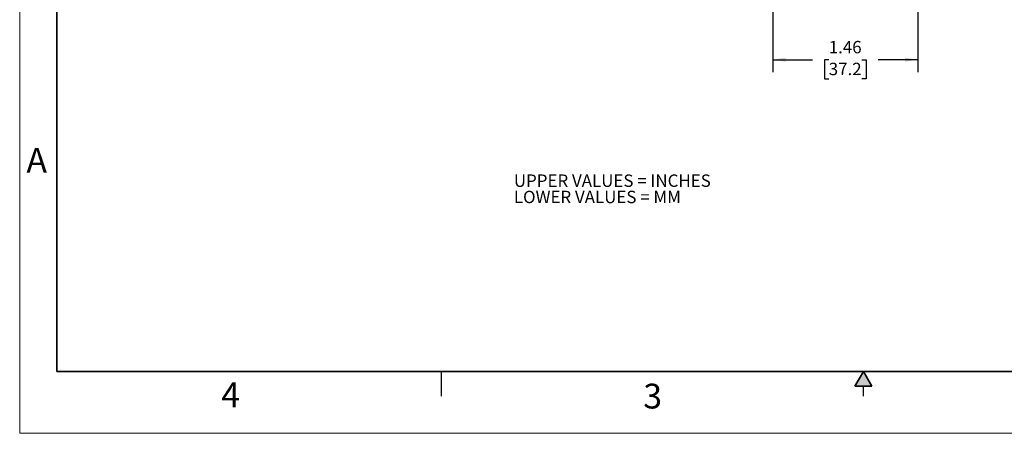
# Model space of a CAD drawing. Units: inches. Extents: x 0 to 17, y 0 to 11.
# Drawn here: x 0 to 9.9, y 0 to 4.2 of the extents above; entities that cross this region are included whole.
import ezdxf

# ---------------------------------------------------------------- set-up
doc = ezdxf.new("R2010")
doc.units = ezdxf.units.IN
doc.header["$MEASUREMENT"] = 0
doc.layers.add('FORMAT', color=7, linetype='Continuous')
doc.styles.add('SLDTEXTSTYLE0', font='TXT', dxfattribs={"width": 0.605})
doc.dimstyles.new('SLDDIMSTYLE0', dxfattribs={"dimtxt": 0.125, "dimasz": 0.13, "dimexe": 0, "dimexo": 0.0625, "dimgap": 0.03125, "dimtad": 0, "dimtih": 1, "dimtoh": 1, "dimrnd": 1e-09, "dimzin": 12, "dimdsep": 46, "dimtxsty": 'SLDTEXTSTYLE0', "dimsah": 1, "dimcen": 0.09, "dimadec": 0, "dimazin": 3, "dimtfac": 1, "dimtofl": 0, "dimtmove": 0, "dimatfit": 3, "dimfxl": 0, "dimfrac": 2, "dimtolj": 1, "dimtzin": 12, "dimarcsym": 0})

# ---------------------------------------------------------------- blocks, each defined once
blk = doc.blocks.new('SW_NOTE_0')
at = {"layer": 'FORMAT', "color": 0, "char_height": 0.125, "attachment_point": 1, "style": 'SLDTEXTSTYLE0'}
for s, insert in [('UPPER VALUES = INCHES', (0, 0.1611)), ('LOWER VALUES = MM', (0, -0.0032))]:
    blk.add_mtext(s, dxfattribs=dict(at, insert=insert))
blk = doc.blocks.new('_D_5')
at = {"layer": 'FORMAT'}
for p, q in [((9.0498, 6.6814), (9.0498, 3.6433)), ((7.5868, 5.6777), (7.5868, 3.6433)), ((7.5868, 3.7683), (7.9889, 3.7683)), ((8.1512, 3.7682), (8.1082, 3.7682)), ((8.1082, 3.7682), (8.1082, 3.5763)), ((8.4854, 3.7682), (8.5283, 3.7682)), ((8.5283, 3.7682), (8.5283, 3.5763)), ((9.0498, 3.7683), (8.6477, 3.7683)), ((8.1082, 3.5763), (8.1512, 3.5763)), ((8.5283, 3.5763), (8.4854, 3.5763))]:
    blk.add_line(p, q, dxfattribs=at)
for points in [[(7.5868, 3.7683), (7.7168, 3.7483), (7.7168, 3.7883)], [(9.0498, 3.7683), (8.9198, 3.7883), (8.9198, 3.7483)]]:
    blk.add_solid(points, dxfattribs=at)
at = {"layer": 'FORMAT', "char_height": 0.125, "attachment_point": 1, "style": 'SLDTEXTSTYLE0'}
for s, insert in [('1.46', (8.1512, 3.9579)), ('37.2', (8.1512, 3.7375))]:
    blk.add_mtext(s, dxfattribs=dict(at, insert=insert))

msp = doc.modelspace()

# ---------------------------------------------------------------- hatches: boundary and pattern name
at = {"linetype": 'Continuous'}
msp.add_hatch(color=7, dxfattribs=at).paths.add_polyline_path([(8.5866, 0.475), (8.5, 0.625), (8.4134, 0.475)], flags=0)

# ---------------------------------------------------------------- linework, layer by layer
at = {"color": 7, "linetype": 'Continuous', "lineweight": 18}
for p, q in [((0, 0), (0, 11)), ((17, 0), (0, 0))]:
    msp.add_line(p, q, dxfattribs=at)
at = {"color": 7, "linetype": 'Continuous', "lineweight": 35}
for p, q in [((0.375, 0.625), (0.375, 10.375)), ((16.625, 0.625), (0.375, 0.625)), ((16.625, 0.625), (6.375, 0.625)), ((8.5, 0.625), (8.4134, 0.475)), ((8.5, 0.625), (8.5866, 0.475)), ((8.5866, 0.475), (8.4134, 0.475))]:
    msp.add_line(p, q, dxfattribs=at)
at = {"color": 7, "linetype": 'Continuous', "lineweight": 25}
for p, q in [((4.25, 0.375), (4.25, 0.625)), ((6.375, 0.625), (9.75, 0.625)), ((8.5, 0.375), (8.5, 0.475))]:
    msp.add_line(p, q, dxfattribs=at)

# ---------------------------------------------------------------- block references
at = {"layer": 'FORMAT', "color": 7}
msp.add_blockref('SW_NOTE_0', (4.9787, 2.4496), dxfattribs=at)

# ---------------------------------------------------------------- texts
at = {"color": 7, "linetype": 'Continuous', "lineweight": 0, "char_height": 0.25, "attachment_point": 1, "style": 'SLDTEXTSTYLE0'}
for s, insert in [('A', (0.0679, 2.8794)), ('4', (2.0309, 0.5137)), ('3', (6.2826, 0.5006))]:
    msp.add_mtext(s, dxfattribs=dict(at, insert=insert))

# ---------------------------------------------------------------- dimensions: what is measured, and where the dimension line sits
at = {"layer": 'FORMAT'}
dim = msp.add_linear_dim(base=(9.0498, 3.7683), p1=(7.5868, 5.7277), p2=(9.0498, 6.7314), angle=0, dimstyle='SLDDIMSTYLE0', dxfattribs=at)
dim.commit()
dim.dimension.update_dxf_attribs({"geometry": '_D_5', "text_midpoint": (8.3183, 3.7683), "dimtype": 160})

doc.saveas('drawing.dxf')
